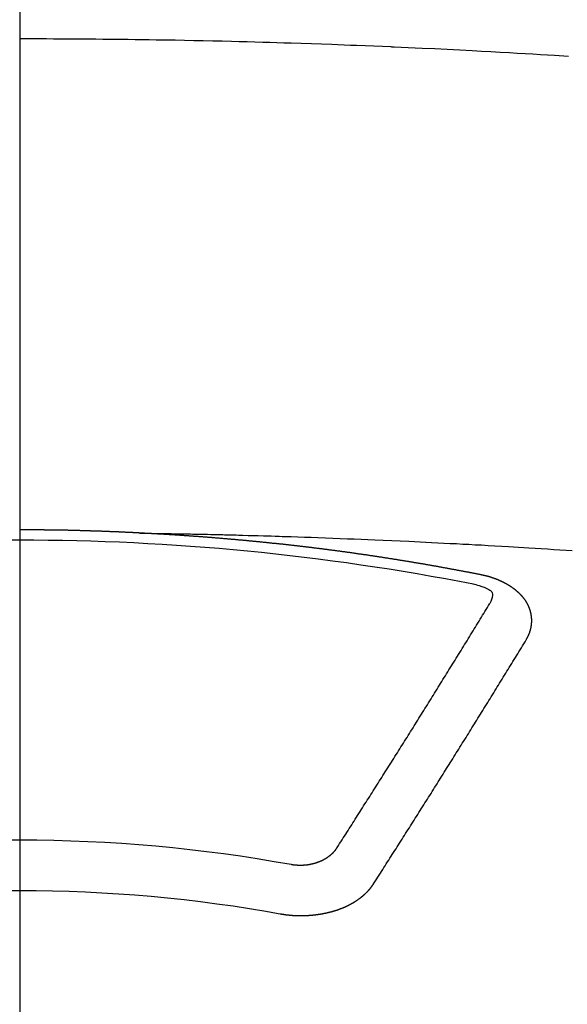
# Model space of a CAD drawing. Extents: x 0 to 26473, y -33085 to -24215.
# Drawn here: x 15363 to 15370, y -26077 to -26063 of the extents above; entities that cross this region are included whole.
import ezdxf

# ---------------------------------------------------------------- set-up
doc = ezdxf.new("R2010")
doc.units = 0
doc.header["$LTSCALE"] = 50
doc.header["$MEASUREMENT"] = 0
doc.linetypes.add('CENTER2', pattern=[1.125, 0.75, -0.125, 0.125, -0.125])
doc.layers.get('0').update_dxf_attribs({"linetype": 'CONTINUOUS'})
doc.layers.add('150-機器', color=8, linetype='CONTINUOUS')
doc.layers.add('160-文字', color=254, linetype='CONTINUOUS')
doc.styles.add('KH001', font='txt')
doc.dimstyles.new('KH1xx030', dxfattribs={"dimscale": 30, "dimtxt": 2, "dimasz": 0.6, "dimexe": 0.3, "dimexo": 1.2, "dimgap": 0.5, "dimtad": 3, "dimdec": 1, "dimdsep": 46, "dimlunit": 6, "dimtxsty": 'KH001', "dimblk": 'DOT', "dimcen": 1, "dimdle": 1, "dimclrd": 256, "dimclre": 256, "dimclrt": 256, "dimadec": 0, "dimazin": 0, "dimtfac": 1, "dimtdec": 1, "dimtix": 1, "dimtmove": 2, "dimatfit": 3, "dimldrblk": 'CLOSEDBLANK', "dimfxl": 1, "dimtolj": 1, "dimtzin": 0, "dimlwd": -1, "dimlwe": -1, "dimarcsym": 0})

# ---------------------------------------------------------------- blocks, each defined once
blk = doc.blocks.new('F402_H')
at = {"layer": '150-機器', "color": 161, "linetype": 'CENTER2'}
blk.add_line((0, 136.026), (0, -355.416), dxfattribs=at)
at = {"layer": '150-機器', "color": 13, "linetype": 'Continuous'}
for points in [[(-7.293, -259.798), (-7.107, -259.787), (-6.921, -259.776), (-6.818, -259.77), (-6.715, -259.764), (-6.611, -259.758), (-6.508, -259.752), (-6.384, -259.745), (-6.26, -259.738), (-6.136, -259.731), (-6.011, -259.724), (-5.846, -259.715), (-5.68, -259.707), (-5.515, -259.699), (-5.349, -259.691), (-5.256, -259.687), (-5.162, -259.683), (-5.069, -259.678), (-4.975, -259.674), (-4.965, -259.674), (-4.955, -259.673), (-4.945, -259.673), (-4.934, -259.672), (-4.82, -259.667), (-4.706, -259.662), (-4.592, -259.658), (-4.477, -259.654), (-4.394, -259.651), (-4.311, -259.648), (-4.228, -259.644), (-4.145, -259.641), (-4.01, -259.636), (-3.875, -259.632), (-3.74, -259.627), (-3.605, -259.623), (-3.511, -259.62), (-3.417, -259.617), (-3.324, -259.614), (-3.23, -259.611), (-3.126, -259.608), (-3.022, -259.605), (-2.918, -259.603), (-2.814, -259.6), (-2.689, -259.597), (-2.564, -259.594), (-2.439, -259.592), (-2.314, -259.589), (-2.189, -259.587), (-2.064, -259.584), (-1.939, -259.582), (-1.814, -259.58), (-1.72, -259.579), (-1.626, -259.578), (-1.532, -259.576), (-1.439, -259.575), (-1.355, -259.574), (-1.272, -259.573), (-1.189, -259.572), (-1.105, -259.571), (-1.011, -259.57), (-0.917, -259.57), (-0.823, -259.569), (-0.729, -259.568), (-0.636, -259.568), (-0.542, -259.567), (-0.448, -259.567), (-0.354, -259.566), (-0.266, -259.566), (-0.177, -259.566), (-0.089, -259.566), (0, -259.566)], [(-1.595, -266.136), (-1.673, -266.137), (-1.75, -266.139), (-1.828, -266.14), (-1.905, -266.142), (-1.958, -266.143), (-2.011, -266.144), (-2.064, -266.145), (-2.117, -266.146), (-2.147, -266.146), (-2.178, -266.147), (-2.208, -266.147), (-2.238, -266.148), (-2.269, -266.148), (-2.299, -266.149), (-2.329, -266.149), (-2.359, -266.15), (-2.382, -266.15), (-2.404, -266.151), (-2.427, -266.151), (-2.45, -266.152), (-2.495, -266.153), (-2.541, -266.154), (-2.587, -266.155), (-2.632, -266.156), (-2.655, -266.156), (-2.678, -266.157), (-2.7, -266.157), (-2.723, -266.158), (-2.753, -266.158), (-2.783, -266.159), (-2.814, -266.16), (-2.844, -266.161), (-2.874, -266.162), (-2.905, -266.163), (-2.935, -266.164), (-2.966, -266.165), (-3.034, -266.167), (-3.102, -266.168), (-3.17, -266.17), (-3.238, -266.172), (-3.291, -266.173), (-3.343, -266.175), (-3.396, -266.177), (-3.449, -266.179), (-3.488, -266.18), (-3.527, -266.181), (-3.566, -266.182), (-3.605, -266.183), (-3.694, -266.186), (-3.784, -266.189), (-3.873, -266.192), (-3.963, -266.196), (-4.061, -266.199), (-4.159, -266.203), (-4.258, -266.207), (-4.356, -266.211), (-4.446, -266.214), (-4.537, -266.218), (-4.627, -266.222), (-4.718, -266.226), (-4.831, -266.23), (-4.944, -266.235), (-5.057, -266.24), (-5.171, -266.246), (-5.246, -266.249), (-5.321, -266.253), (-5.397, -266.257), (-5.472, -266.261), (-5.555, -266.265), (-5.637, -266.269), (-5.72, -266.273), (-5.803, -266.277), (-5.886, -266.282), (-5.969, -266.286), (-6.051, -266.291), (-6.134, -266.295), (-6.224, -266.301), (-6.314, -266.306), (-6.404, -266.311), (-6.494, -266.316), (-6.562, -266.32), (-6.629, -266.324), (-6.697, -266.328), (-6.764, -266.332), (-6.847, -266.337), (-6.929, -266.343), (-7.012, -266.348), (-7.095, -266.353), (-7.177, -266.359), (-7.259, -266.364), (-7.341, -266.37)], [(-6.135, -266.693), (-6.125, -266.691), (-6.116, -266.689), (-6.107, -266.687), (-6.098, -266.685), (-6.089, -266.684), (-6.079, -266.682), (-6.07, -266.68), (-6.061, -266.678), (-6.052, -266.676), (-6.043, -266.674), (-6.033, -266.673), (-6.024, -266.671), (-6.015, -266.669), (-6.006, -266.667), (-5.997, -266.665), (-5.987, -266.664), (-5.979, -266.662), (-5.97, -266.66), (-5.961, -266.658), (-5.951, -266.656), (-5.942, -266.655), (-5.933, -266.653), (-5.924, -266.651), (-5.915, -266.65), (-5.905, -266.649), (-5.896, -266.647), (-5.887, -266.645), (-5.878, -266.643), (-5.868, -266.641), (-5.859, -266.64), (-5.85, -266.638), (-5.841, -266.636), (-5.832, -266.634), (-5.822, -266.633), (-5.813, -266.631), (-5.804, -266.629), (-5.795, -266.627), (-5.785, -266.626), (-5.776, -266.624), (-5.767, -266.622), (-5.758, -266.621), (-5.748, -266.619), (-5.739, -266.617), (-5.73, -266.615), (-5.721, -266.614), (-5.711, -266.612), (-5.702, -266.61), (-5.693, -266.609), (-5.683, -266.607), (-5.674, -266.605), (-5.665, -266.603), (-5.656, -266.602), (-5.646, -266.6), (-5.637, -266.598), (-5.628, -266.597), (-5.619, -266.595), (-5.609, -266.593), (-5.601, -266.592), (-5.592, -266.59), (-5.582, -266.588), (-5.573, -266.587), (-5.564, -266.585), (-5.555, -266.583), (-5.545, -266.582), (-5.536, -266.58), (-5.527, -266.578), (-5.517, -266.577), (-5.508, -266.575), (-5.499, -266.573), (-5.49, -266.572), (-5.48, -266.57), (-5.471, -266.568), (-5.462, -266.567), (-5.452, -266.565), (-5.443, -266.564), (-5.434, -266.562), (-5.424, -266.56), (-5.415, -266.559), (-5.406, -266.557), (-5.397, -266.555), (-5.387, -266.554), (-5.378, -266.552), (-5.369, -266.551), (-5.359, -266.549), (-5.35, -266.547), (-5.341, -266.546), (-5.331, -266.544), (-5.322, -266.543), (-5.313, -266.541), (-5.303, -266.539), (-5.294, -266.538), (-5.285, -266.536), (-5.275, -266.535), (-5.266, -266.533), (-5.257, -266.532), (-5.247, -266.53), (-5.238, -266.528), (-5.229, -266.527), (-5.22, -266.525), (-5.211, -266.524), (-5.202, -266.522), (-5.192, -266.521), (-5.183, -266.519), (-5.174, -266.517), (-5.164, -266.516), (-5.155, -266.514), (-5.146, -266.513), (-5.136, -266.511), (-5.127, -266.51), (-5.118, -266.508), (-5.108, -266.507), (-5.099, -266.505), (-5.089, -266.504), (-5.08, -266.502), (-5.071, -266.501), (-5.061, -266.499), (-5.052, -266.498), (-5.043, -266.496), (-5.033, -266.495), (-5.024, -266.493), (-5.015, -266.492), (-5.005, -266.49), (-4.996, -266.489), (-4.986, -266.487), (-4.977, -266.486), (-4.968, -266.484), (-4.958, -266.483), (-4.949, -266.481), (-4.94, -266.48), (-4.93, -266.478), (-4.921, -266.477), (-4.911, -266.475), (-4.902, -266.474), (-4.893, -266.472), (-4.883, -266.471), (-4.874, -266.469), (-4.864, -266.468), (-4.855, -266.466), (-4.847, -266.465), (-4.837, -266.464), (-4.828, -266.462), (-4.818, -266.461), (-4.809, -266.459), (-4.8, -266.458), (-4.79, -266.456), (-4.781, -266.455), (-4.771, -266.453), (-4.762, -266.452), (-4.753, -266.451), (-4.743, -266.449), (-4.734, -266.448), (-4.724, -266.446), (-4.715, -266.445), (-4.706, -266.444), (-4.696, -266.442), (-4.687, -266.441), (-4.677, -266.439), (-4.668, -266.438), (-4.659, -266.437), (-4.649, -266.435), (-4.64, -266.434), (-4.63, -266.432), (-4.621, -266.431), (-4.611, -266.43), (-4.602, -266.428), (-4.593, -266.427), (-4.583, -266.425), (-4.574, -266.424), (-4.564, -266.423), (-4.555, -266.421), (-4.545, -266.42), (-4.536, -266.419), (-4.527, -266.417), (-4.517, -266.416), (-4.508, -266.415), (-4.498, -266.413), (-4.489, -266.412), (-4.479, -266.411), (-4.471, -266.409), (-4.461, -266.408), (-4.452, -266.407), (-4.443, -266.405), (-4.433, -266.404), (-4.424, -266.403), (-4.414, -266.401), (-4.405, -266.4), (-4.395, -266.399), (-4.386, -266.397), (-4.376, -266.396), (-4.367, -266.395), (-4.357, -266.393), (-4.348, -266.392), (-4.339, -266.391), (-4.329, -266.389), (-4.32, -266.388), (-4.31, -266.387), (-4.301, -266.386), (-4.291, -266.384), (-4.282, -266.383), (-4.272, -266.382), (-4.263, -266.38), (-4.253, -266.379), (-4.244, -266.378), (-4.234, -266.377), (-4.225, -266.375), (-4.215, -266.374), (-4.206, -266.373), (-4.197, -266.372), (-4.187, -266.37), (-4.178, -266.369), (-4.168, -266.368), (-4.159, -266.367), (-4.149, -266.365), (-4.14, -266.364), (-4.13, -266.363), (-4.121, -266.362), (-4.111, -266.36), (-4.102, -266.359), (-4.093, -266.358), (-4.084, -266.357), (-4.074, -266.355), (-4.065, -266.354), (-4.055, -266.353), (-4.046, -266.352), (-4.036, -266.351), (-4.027, -266.349), (-4.017, -266.348), (-4.008, -266.347), (-3.998, -266.346), (-3.989, -266.345), (-3.979, -266.343), (-3.97, -266.342), (-3.96, -266.341), (-3.951, -266.34), (-3.941, -266.339), (-3.932, -266.337), (-3.922, -266.336), (-3.913, -266.335), (-3.903, -266.334), (-3.894, -266.333), (-3.884, -266.332), (-3.875, -266.33), (-3.865, -266.329), (-3.856, -266.328), (-3.846, -266.327), (-3.837, -266.326), (-3.827, -266.325), (-3.817, -266.323), (-3.808, -266.322), (-3.798, -266.321), (-3.789, -266.32), (-3.779, -266.319), (-3.77, -266.318), (-3.76, -266.317), (-3.751, -266.316), (-3.741, -266.314), (-3.732, -266.313), (-3.722, -266.312), (-3.714, -266.311), (-3.704, -266.31), (-3.695, -266.309), (-3.685, -266.308), (-3.676, -266.307), (-3.666, -266.306), (-3.656, -266.304), (-3.647, -266.303), (-3.637, -266.302), (-3.628, -266.301), (-3.618, -266.3), (-3.609, -266.299), (-3.599, -266.298), (-3.59, -266.297), (-3.58, -266.296), (-3.571, -266.295), (-3.561, -266.294), (-3.551, -266.293), (-3.542, -266.291), (-3.532, -266.29), (-3.523, -266.289), (-3.513, -266.288), (-3.504, -266.287), (-3.494, -266.286), (-3.485, -266.285), (-3.475, -266.284), (-3.465, -266.283), (-3.456, -266.282), (-3.446, -266.281), (-3.437, -266.28), (-3.427, -266.279), (-3.418, -266.278), (-3.408, -266.277), (-3.399, -266.276), (-3.389, -266.275), (-3.379, -266.274), (-3.37, -266.273), (-3.36, -266.273), (-3.351, -266.272), (-3.342, -266.271), (-3.333, -266.27), (-3.323, -266.269), (-3.313, -266.268), (-3.304, -266.267), (-3.294, -266.266), (-3.285, -266.265), (-3.275, -266.264), (-3.266, -266.263), (-3.256, -266.262), (-3.246, -266.261), (-3.237, -266.26), (-3.227, -266.259), (-3.218, -266.258), (-3.208, -266.257), (-3.199, -266.256), (-3.189, -266.255), (-3.179, -266.254), (-3.17, -266.253), (-3.16, -266.252), (-3.151, -266.251), (-3.141, -266.25), (-3.131, -266.249), (-3.122, -266.248), (-3.112, -266.248), (-3.103, -266.247), (-3.093, -266.246), (-3.083, -266.245), (-3.074, -266.244), (-3.064, -266.243), (-3.055, -266.242), (-3.045, -266.241), (-3.035, -266.24), (-3.026, -266.239), (-3.016, -266.238), (-3.007, -266.237), (-2.997, -266.237), (-2.987, -266.236), (-2.978, -266.235), (-2.968, -266.234), (-2.96, -266.233), (-2.95, -266.232), (-2.94, -266.231), (-2.931, -266.23), (-2.921, -266.229), (-2.912, -266.229), (-2.902, -266.228), (-2.892, -266.227), (-2.883, -266.226), (-2.873, -266.225), (-2.864, -266.224), (-2.854, -266.223), (-2.844, -266.223), (-2.835, -266.222), (-2.825, -266.221), (-2.815, -266.22), (-2.806, -266.219), (-2.796, -266.218), (-2.787, -266.217), (-2.777, -266.217), (-2.767, -266.216), (-2.758, -266.215), (-2.748, -266.214), (-2.739, -266.213), (-2.729, -266.212), (-2.719, -266.212), (-2.71, -266.211), (-2.7, -266.21), (-2.69, -266.209), (-2.681, -266.208), (-2.671, -266.208), (-2.662, -266.207), (-2.652, -266.206), (-2.642, -266.205), (-2.633, -266.204), (-2.623, -266.204), (-2.613, -266.203), (-2.604, -266.202), (-2.594, -266.201), (-2.585, -266.201), (-2.576, -266.2), (-2.566, -266.199), (-2.557, -266.198), (-2.547, -266.197), (-2.537, -266.197), (-2.528, -266.196), (-2.518, -266.195), (-2.508, -266.194), (-2.499, -266.194), (-2.489, -266.193), (-2.479, -266.192), (-2.47, -266.191), (-2.46, -266.191), (-2.451, -266.19), (-2.441, -266.189), (-2.431, -266.188), (-2.422, -266.188), (-2.412, -266.187), (-2.402, -266.186), (-2.393, -266.186), (-2.383, -266.185), (-2.373, -266.184), (-2.364, -266.183), (-2.354, -266.183), (-2.344, -266.182), (-2.335, -266.181), (-2.325, -266.181), (-2.315, -266.18), (-2.306, -266.179), (-2.296, -266.178), (-2.287, -266.178), (-2.277, -266.177), (-2.267, -266.176), (-2.258, -266.176), (-2.248, -266.175), (-2.238, -266.174), (-2.229, -266.174), (-2.219, -266.173), (-2.21, -266.172), (-2.201, -266.172), (-2.191, -266.171), (-2.181, -266.17), (-2.172, -266.17), (-2.162, -266.169), (-2.152, -266.168), (-2.143, -266.168), (-2.133, -266.167), (-2.123, -266.166), (-2.114, -266.166), (-2.104, -266.165), (-2.094, -266.165), (-2.085, -266.164), (-2.075, -266.163), (-2.065, -266.163), (-2.056, -266.162), (-2.046, -266.161), (-2.036, -266.161), (-2.027, -266.16), (-2.017, -266.16), (-2.007, -266.159), (-1.998, -266.158), (-1.988, -266.158), (-1.978, -266.157), (-1.969, -266.157), (-1.959, -266.156), (-1.949, -266.156), (-1.94, -266.155), (-1.93, -266.154), (-1.92, -266.154), (-1.911, -266.153), (-1.901, -266.153), (-1.891, -266.152), (-1.881, -266.152), (-1.872, -266.151), (-1.862, -266.15), (-1.852, -266.15), (-1.843, -266.149), (-1.834, -266.149), (-1.824, -266.148), (-1.815, -266.148), (-1.805, -266.147), (-1.795, -266.147), (-1.786, -266.146), (-1.776, -266.146), (-1.766, -266.145), (-1.757, -266.145), (-1.747, -266.144), (-1.737, -266.143), (-1.728, -266.143), (-1.718, -266.142), (-1.708, -266.142), (-1.698, -266.141), (-1.689, -266.141), (-1.679, -266.14), (-1.669, -266.14), (-1.66, -266.139), (-1.65, -266.139), (-1.64, -266.138), (-1.631, -266.138), (-1.621, -266.137), (-1.611, -266.137), (-1.602, -266.136)], [(-1.602, -266.136), (-1.595, -266.136), (-1.588, -266.136), (-1.582, -266.135), (-1.575, -266.135), (-1.568, -266.135), (-1.561, -266.134), (-1.555, -266.134), (-1.548, -266.134), (-1.541, -266.133), (-1.535, -266.133), (-1.528, -266.133), (-1.521, -266.132), (-1.515, -266.132), (-1.508, -266.132), (-1.501, -266.131), (-1.495, -266.131), (-1.488, -266.131), (-1.481, -266.13), (-1.475, -266.13), (-1.468, -266.13), (-1.461, -266.129), (-1.455, -266.129), (-1.449, -266.129), (-1.442, -266.128), (-1.435, -266.128), (-1.429, -266.128), (-1.422, -266.127), (-1.415, -266.127), (-1.409, -266.127), (-1.402, -266.126), (-1.395, -266.126), (-1.389, -266.126), (-1.382, -266.125), (-1.375, -266.125), (-1.368, -266.125), (-1.362, -266.124), (-1.355, -266.124), (-1.348, -266.124), (-1.342, -266.124), (-1.335, -266.123), (-1.328, -266.123), (-1.322, -266.123), (-1.315, -266.122), (-1.308, -266.122), (-1.301, -266.122), (-1.295, -266.122), (-1.288, -266.121), (-1.281, -266.121), (-1.275, -266.121), (-1.268, -266.12), (-1.261, -266.12), (-1.255, -266.12), (-1.248, -266.12), (-1.241, -266.119), (-1.235, -266.119), (-1.228, -266.119), (-1.221, -266.118), (-1.214, -266.118), (-1.208, -266.118), (-1.201, -266.118), (-1.194, -266.117), (-1.188, -266.117), (-1.181, -266.117), (-1.174, -266.117), (-1.168, -266.116), (-1.161, -266.116), (-1.154, -266.116), (-1.147, -266.116), (-1.141, -266.115), (-1.134, -266.115), (-1.127, -266.115), (-1.121, -266.115), (-1.114, -266.114), (-1.107, -266.114), (-1.1, -266.114), (-1.094, -266.114), (-1.087, -266.113), (-1.081, -266.113), (-1.075, -266.113), (-1.068, -266.113), (-1.061, -266.112), (-1.055, -266.112), (-1.048, -266.112), (-1.041, -266.112), (-1.034, -266.111), (-1.028, -266.111), (-1.021, -266.111), (-1.014, -266.111), (-1.008, -266.111), (-1.001, -266.11), (-0.994, -266.11), (-0.988, -266.11), (-0.981, -266.11), (-0.974, -266.109), (-0.967, -266.109), (-0.961, -266.109), (-0.954, -266.109), (-0.947, -266.109), (-0.941, -266.108), (-0.934, -266.108), (-0.927, -266.108), (-0.92, -266.108), (-0.914, -266.108), (-0.907, -266.107), (-0.9, -266.107), (-0.894, -266.107), (-0.887, -266.107), (-0.88, -266.107), (-0.874, -266.106), (-0.867, -266.106), (-0.86, -266.106), (-0.853, -266.106), (-0.847, -266.106), (-0.84, -266.105), (-0.833, -266.105), (-0.827, -266.105), (-0.82, -266.105), (-0.813, -266.105), (-0.806, -266.105), (-0.8, -266.104), (-0.793, -266.104), (-0.786, -266.104), (-0.78, -266.104), (-0.773, -266.104), (-0.766, -266.103), (-0.759, -266.103), (-0.753, -266.103), (-0.746, -266.103), (-0.739, -266.103), (-0.733, -266.103), (-0.726, -266.102), (-0.719, -266.102), (-0.713, -266.102), (-0.706, -266.102), (-0.7, -266.102), (-0.693, -266.102), (-0.687, -266.102), (-0.68, -266.101), (-0.673, -266.101), (-0.667, -266.101), (-0.66, -266.101), (-0.653, -266.101), (-0.646, -266.101), (-0.64, -266.1), (-0.633, -266.1), (-0.626, -266.1), (-0.62, -266.1), (-0.613, -266.1), (-0.606, -266.1), (-0.599, -266.1), (-0.593, -266.1), (-0.586, -266.099), (-0.579, -266.099), (-0.573, -266.099), (-0.566, -266.099), (-0.559, -266.099), (-0.552, -266.099), (-0.546, -266.099), (-0.539, -266.099), (-0.532, -266.098), (-0.526, -266.098), (-0.519, -266.098), (-0.512, -266.098), (-0.505, -266.098), (-0.499, -266.098), (-0.492, -266.098), (-0.485, -266.098), (-0.479, -266.098), (-0.472, -266.097), (-0.465, -266.097), (-0.458, -266.097), (-0.452, -266.097), (-0.445, -266.097), (-0.438, -266.097), (-0.432, -266.097), (-0.425, -266.097), (-0.418, -266.097), (-0.412, -266.097), (-0.405, -266.096), (-0.398, -266.096), (-0.391, -266.096), (-0.385, -266.096), (-0.378, -266.096), (-0.371, -266.096), (-0.365, -266.096), (-0.358, -266.096), (-0.351, -266.096), (-0.344, -266.096), (-0.338, -266.096), (-0.331, -266.096), (-0.325, -266.095), (-0.319, -266.095), (-0.312, -266.095), (-0.305, -266.095), (-0.298, -266.095), (-0.292, -266.095), (-0.285, -266.095), (-0.278, -266.095), (-0.272, -266.095), (-0.265, -266.095), (-0.258, -266.095), (-0.251, -266.095), (-0.245, -266.095), (-0.238, -266.095), (-0.231, -266.095), (-0.225, -266.095), (-0.218, -266.095), (-0.211, -266.094), (-0.204, -266.094), (-0.198, -266.094), (-0.191, -266.094), (-0.184, -266.094), (-0.178, -266.094), (-0.171, -266.094), (-0.164, -266.094), (-0.157, -266.094), (-0.151, -266.094), (-0.144, -266.094), (-0.137, -266.094), (-0.13, -266.094), (-0.124, -266.094), (-0.117, -266.094), (-0.11, -266.094), (-0.104, -266.094), (-0.097, -266.094), (-0.09, -266.094), (-0.083, -266.094), (-0.077, -266.094), (-0.07, -266.094), (-0.063, -266.094), (-0.057, -266.094), (-0.05, -266.094), (-0.043, -266.094), (-0.036, -266.094), (-0.03, -266.094), (-0.023, -266.094), (-0.016, -266.094), (-0.01, -266.094), (-0.003, -266.094), (0.004, -266.094)], [(-6.73, -267.557), (-6.731, -267.555), (-6.732, -267.553), (-6.733, -267.551), (-6.735, -267.549), (-6.735, -267.546), (-6.736, -267.544), (-6.737, -267.542), (-6.738, -267.54), (-6.74, -267.538), (-6.741, -267.536), (-6.742, -267.534), (-6.743, -267.531), (-6.744, -267.529), (-6.745, -267.527), (-6.747, -267.525), (-6.748, -267.523), (-6.749, -267.521), (-6.75, -267.518), (-6.751, -267.516), (-6.752, -267.514), (-6.753, -267.512), (-6.754, -267.51), (-6.755, -267.508), (-6.756, -267.505), (-6.758, -267.503), (-6.759, -267.501), (-6.76, -267.499), (-6.761, -267.497), (-6.762, -267.494), (-6.763, -267.492), (-6.764, -267.49), (-6.765, -267.488), (-6.765, -267.486), (-6.766, -267.484), (-6.767, -267.481), (-6.768, -267.479), (-6.769, -267.477), (-6.77, -267.475), (-6.771, -267.472), (-6.772, -267.47), (-6.772, -267.468), (-6.773, -267.466), (-6.774, -267.464), (-6.775, -267.461), (-6.776, -267.459), (-6.776, -267.457), (-6.777, -267.455), (-6.778, -267.453), (-6.779, -267.45), (-6.779, -267.448), (-6.78, -267.446), (-6.781, -267.444), (-6.782, -267.441), (-6.782, -267.439), (-6.783, -267.437), (-6.784, -267.435), (-6.784, -267.432), (-6.785, -267.43), (-6.785, -267.428), (-6.786, -267.426), (-6.787, -267.423), (-6.787, -267.421), (-6.788, -267.419), (-6.788, -267.417), (-6.789, -267.414), (-6.79, -267.412), (-6.79, -267.41), (-6.791, -267.408), (-6.791, -267.405), (-6.792, -267.403), (-6.792, -267.402), (-6.793, -267.4), (-6.793, -267.397), (-6.794, -267.395), (-6.794, -267.393), (-6.794, -267.391), (-6.795, -267.388), (-6.795, -267.386), (-6.796, -267.384), (-6.796, -267.382), (-6.797, -267.379), (-6.797, -267.377), (-6.797, -267.375), (-6.798, -267.373), (-6.798, -267.37), (-6.798, -267.368), (-6.799, -267.366), (-6.799, -267.364), (-6.799, -267.361), (-6.8, -267.359), (-6.8, -267.357), (-6.8, -267.355), (-6.8, -267.352), (-6.801, -267.35), (-6.801, -267.348), (-6.801, -267.346), (-6.801, -267.343), (-6.802, -267.341), (-6.802, -267.339), (-6.802, -267.337), (-6.802, -267.334), (-6.802, -267.332), (-6.802, -267.33), (-6.803, -267.328), (-6.803, -267.325), (-6.803, -267.323), (-6.803, -267.321), (-6.803, -267.319), (-6.803, -267.316), (-6.803, -267.314), (-6.803, -267.312), (-6.803, -267.309), (-6.803, -267.307), (-6.803, -267.305), (-6.803, -267.303), (-6.803, -267.3), (-6.803, -267.298), (-6.803, -267.296), (-6.803, -267.294), (-6.803, -267.291), (-6.803, -267.289), (-6.803, -267.287), (-6.803, -267.285), (-6.803, -267.282), (-6.803, -267.28), (-6.803, -267.278), (-6.803, -267.276), (-6.802, -267.273), (-6.802, -267.271), (-6.802, -267.269), (-6.802, -267.267), (-6.802, -267.264), (-6.802, -267.262), (-6.801, -267.26), (-6.801, -267.258), (-6.801, -267.255), (-6.801, -267.253), (-6.801, -267.251), (-6.8, -267.249), (-6.8, -267.246), (-6.8, -267.244), (-6.8, -267.242), (-6.799, -267.24), (-6.799, -267.237), (-6.799, -267.235), (-6.798, -267.233), (-6.798, -267.231), (-6.798, -267.228), (-6.797, -267.226), (-6.797, -267.224), (-6.796, -267.222), (-6.796, -267.219), (-6.796, -267.217), (-6.795, -267.215), (-6.795, -267.213), (-6.794, -267.211), (-6.794, -267.208), (-6.793, -267.206), (-6.793, -267.204), (-6.793, -267.202), (-6.792, -267.199), (-6.792, -267.197), (-6.791, -267.195), (-6.791, -267.193), (-6.79, -267.191), (-6.789, -267.188), (-6.789, -267.186), (-6.788, -267.184), (-6.788, -267.182), (-6.787, -267.179), (-6.787, -267.177), (-6.786, -267.175), (-6.785, -267.173), (-6.785, -267.171), (-6.784, -267.168), (-6.783, -267.166), (-6.783, -267.164), (-6.782, -267.162), (-6.781, -267.16), (-6.781, -267.157), (-6.78, -267.155), (-6.779, -267.153), (-6.778, -267.151), (-6.778, -267.149), (-6.777, -267.147), (-6.776, -267.144), (-6.775, -267.142), (-6.775, -267.14), (-6.774, -267.138), (-6.773, -267.136), (-6.772, -267.133), (-6.771, -267.131), (-6.77, -267.129), (-6.77, -267.127), (-6.769, -267.125), (-6.768, -267.123), (-6.767, -267.12), (-6.766, -267.118), (-6.765, -267.116), (-6.764, -267.114), (-6.763, -267.112), (-6.762, -267.11), (-6.761, -267.108), (-6.76, -267.105), (-6.759, -267.103), (-6.758, -267.101), (-6.757, -267.099), (-6.756, -267.097), (-6.755, -267.095), (-6.754, -267.093), (-6.753, -267.091), (-6.752, -267.088), (-6.751, -267.086), (-6.75, -267.084), (-6.749, -267.082), (-6.748, -267.08), (-6.747, -267.078), (-6.745, -267.076), (-6.744, -267.074), (-6.743, -267.072), (-6.742, -267.07), (-6.741, -267.067), (-6.74, -267.065), (-6.738, -267.063), (-6.737, -267.061), (-6.736, -267.059), (-6.735, -267.057), (-6.734, -267.055), (-6.733, -267.053), (-6.732, -267.051), (-6.731, -267.049), (-6.729, -267.047), (-6.728, -267.045), (-6.727, -267.043), (-6.725, -267.041), (-6.724, -267.039), (-6.723, -267.037), (-6.721, -267.034), (-6.72, -267.032), (-6.718, -267.03), (-6.717, -267.028), (-6.716, -267.026), (-6.714, -267.025), (-6.713, -267.023), (-6.711, -267.021), (-6.71, -267.019), (-6.708, -267.017), (-6.707, -267.015), (-6.705, -267.013), (-6.704, -267.011), (-6.702, -267.009), (-6.701, -267.007), (-6.699, -267.005), (-6.698, -267.003), (-6.696, -267.002), (-6.695, -267), (-6.693, -266.998), (-6.692, -266.996), (-6.69, -266.994), (-6.688, -266.992), (-6.687, -266.99), (-6.685, -266.988), (-6.683, -266.986), (-6.682, -266.984), (-6.68, -266.982), (-6.678, -266.98), (-6.677, -266.978), (-6.675, -266.976), (-6.673, -266.974), (-6.672, -266.972), (-6.67, -266.971), (-6.668, -266.969), (-6.666, -266.967), (-6.665, -266.965), (-6.663, -266.963), (-6.661, -266.961), (-6.659, -266.959), (-6.658, -266.957), (-6.656, -266.956), (-6.654, -266.954), (-6.652, -266.952), (-6.65, -266.95), (-6.648, -266.948), (-6.647, -266.946), (-6.645, -266.944), (-6.643, -266.943), (-6.641, -266.941), (-6.639, -266.939), (-6.637, -266.937), (-6.635, -266.935), (-6.633, -266.933), (-6.631, -266.932), (-6.629, -266.93), (-6.627, -266.928), (-6.625, -266.926), (-6.623, -266.924), (-6.621, -266.923), (-6.619, -266.921), (-6.617, -266.919), (-6.615, -266.917), (-6.613, -266.916), (-6.611, -266.914), (-6.609, -266.912), (-6.607, -266.91), (-6.605, -266.909), (-6.603, -266.907), (-6.601, -266.905), (-6.599, -266.903), (-6.597, -266.902), (-6.595, -266.9), (-6.593, -266.898), (-6.591, -266.897), (-6.588, -266.895), (-6.586, -266.893), (-6.584, -266.891), (-6.582, -266.89), (-6.58, -266.888), (-6.578, -266.886), (-6.575, -266.885), (-6.573, -266.883), (-6.571, -266.881), (-6.569, -266.88), (-6.567, -266.878), (-6.564, -266.876), (-6.562, -266.875), (-6.56, -266.873), (-6.558, -266.871), (-6.555, -266.87), (-6.553, -266.868), (-6.551, -266.867), (-6.549, -266.865), (-6.546, -266.863), (-6.544, -266.862), (-6.542, -266.86), (-6.539, -266.859), (-6.537, -266.857), (-6.535, -266.855), (-6.532, -266.854), (-6.53, -266.852), (-6.528, -266.851), (-6.525, -266.849), (-6.523, -266.848), (-6.521, -266.846), (-6.518, -266.844), (-6.516, -266.843), (-6.513, -266.841), (-6.511, -266.84), (-6.509, -266.838), (-6.506, -266.837), (-6.504, -266.835), (-6.501, -266.834), (-6.499, -266.832), (-6.496, -266.831), (-6.494, -266.829), (-6.491, -266.828), (-6.489, -266.826), (-6.486, -266.825), (-6.484, -266.823), (-6.481, -266.822), (-6.479, -266.821), (-6.476, -266.819), (-6.474, -266.818), (-6.471, -266.816), (-6.469, -266.815), (-6.466, -266.813), (-6.464, -266.812), (-6.461, -266.81), (-6.458, -266.809), (-6.456, -266.808), (-6.453, -266.806), (-6.451, -266.805), (-6.448, -266.803), (-6.446, -266.802), (-6.443, -266.801), (-6.44, -266.799), (-6.438, -266.798), (-6.435, -266.797), (-6.432, -266.795), (-6.43, -266.794), (-6.427, -266.793), (-6.424, -266.791), (-6.422, -266.79), (-6.419, -266.789), (-6.416, -266.787), (-6.414, -266.786), (-6.411, -266.785), (-6.408, -266.783), (-6.406, -266.782), (-6.403, -266.781), (-6.4, -266.78), (-6.397, -266.778), (-6.395, -266.777), (-6.392, -266.776), (-6.389, -266.774), (-6.386, -266.773), (-6.384, -266.772), (-6.381, -266.771), (-6.378, -266.77), (-6.375, -266.768), (-6.372, -266.767), (-6.37, -266.766), (-6.367, -266.765), (-6.364, -266.763), (-6.361, -266.762), (-6.358, -266.761), (-6.357, -266.76), (-6.354, -266.759), (-6.351, -266.758), (-6.348, -266.756), (-6.345, -266.755), (-6.342, -266.754), (-6.339, -266.753), (-6.337, -266.752), (-6.334, -266.751), (-6.331, -266.75), (-6.328, -266.748), (-6.325, -266.747), (-6.322, -266.746), (-6.319, -266.745), (-6.316, -266.744), (-6.313, -266.743), (-6.31, -266.742), (-6.308, -266.741), (-6.305, -266.74), (-6.302, -266.739), (-6.299, -266.738), (-6.296, -266.737), (-6.293, -266.736), (-6.29, -266.735), (-6.287, -266.734), (-6.284, -266.733), (-6.281, -266.731), (-6.278, -266.73), (-6.275, -266.729), (-6.272, -266.729), (-6.269, -266.728), (-6.266, -266.727), (-6.263, -266.726), (-6.26, -266.725), (-6.257, -266.724), (-6.254, -266.723), (-6.251, -266.722), (-6.248, -266.721), (-6.245, -266.72), (-6.242, -266.719), (-6.238, -266.718), (-6.235, -266.717), (-6.232, -266.716), (-6.229, -266.716), (-6.226, -266.715), (-6.223, -266.714), (-6.22, -266.713), (-6.217, -266.712), (-6.214, -266.711), (-6.211, -266.711), (-6.207, -266.71), (-6.204, -266.709), (-6.201, -266.708), (-6.198, -266.707), (-6.195, -266.707), (-6.192, -266.706), (-6.189, -266.705), (-6.185, -266.704), (-6.182, -266.704), (-6.179, -266.703), (-6.176, -266.702), (-6.173, -266.701), (-6.17, -266.701), (-6.166, -266.7), (-6.163, -266.699), (-6.16, -266.698), (-6.157, -266.698), (-6.154, -266.697), (-6.15, -266.696), (-6.147, -266.695), (-6.144, -266.695), (-6.141, -266.694), (-6.138, -266.693), (-6.135, -266.693)], [(-6.021, -266.811), (-6.041, -266.817), (-6.062, -266.822), (-6.083, -266.827), (-6.103, -266.833), (-6.116, -266.837), (-6.129, -266.841), (-6.141, -266.845), (-6.154, -266.85), (-6.172, -266.857), (-6.189, -266.866), (-6.206, -266.874), (-6.224, -266.883), (-6.235, -266.888), (-6.247, -266.894), (-6.257, -266.9), (-6.266, -266.908), (-6.273, -266.919), (-6.278, -266.933), (-6.281, -266.948), (-6.282, -266.963), (-6.278, -266.992), (-6.27, -267.02), (-6.259, -267.047), (-6.246, -267.073)], [(-4.218, -270.316), (-4.234, -270.291), (-4.251, -270.266), (-4.267, -270.241), (-4.283, -270.216), (-4.299, -270.191), (-4.315, -270.166), (-4.331, -270.141), (-4.347, -270.116), (-4.363, -270.091), (-4.379, -270.066), (-4.395, -270.041), (-4.411, -270.016), (-4.427, -269.991), (-4.443, -269.966), (-4.459, -269.941), (-4.474, -269.916), (-4.49, -269.891), (-4.506, -269.865), (-4.522, -269.84), (-4.538, -269.815), (-4.554, -269.79), (-4.57, -269.765), (-4.586, -269.739), (-4.602, -269.714), (-4.618, -269.689), (-4.634, -269.665), (-4.65, -269.639), (-4.666, -269.614), (-4.682, -269.589), (-4.698, -269.563), (-4.714, -269.538), (-4.73, -269.513), (-4.746, -269.488), (-4.762, -269.462), (-4.778, -269.437), (-4.794, -269.412), (-4.81, -269.386), (-4.826, -269.361), (-4.842, -269.335), (-4.858, -269.31), (-4.874, -269.286), (-4.89, -269.26), (-4.906, -269.235), (-4.922, -269.209), (-4.938, -269.184), (-4.954, -269.159), (-4.97, -269.133), (-4.986, -269.108), (-5.002, -269.082), (-5.018, -269.057), (-5.034, -269.031), (-5.05, -269.006), (-5.066, -268.98), (-5.082, -268.955), (-5.098, -268.929), (-5.114, -268.905), (-5.13, -268.879), (-5.146, -268.854), (-5.162, -268.828), (-5.178, -268.802), (-5.194, -268.777), (-5.21, -268.751), (-5.226, -268.726), (-5.241, -268.7), (-5.257, -268.674), (-5.273, -268.649), (-5.289, -268.623), (-5.305, -268.598), (-5.321, -268.572), (-5.337, -268.546), (-5.353, -268.522), (-5.369, -268.496), (-5.385, -268.47), (-5.401, -268.445), (-5.417, -268.419), (-5.433, -268.393), (-5.449, -268.367), (-5.465, -268.342), (-5.481, -268.316), (-5.497, -268.29), (-5.513, -268.264), (-5.529, -268.239), (-5.545, -268.213), (-5.561, -268.187), (-5.577, -268.161), (-5.593, -268.136), (-5.608, -268.111), (-5.624, -268.085), (-5.64, -268.059), (-5.656, -268.033), (-5.672, -268.007), (-5.688, -267.981), (-5.704, -267.956), (-5.72, -267.93), (-5.736, -267.904), (-5.752, -267.878), (-5.768, -267.852), (-5.784, -267.826), (-5.8, -267.8), (-5.816, -267.775), (-5.832, -267.749), (-5.848, -267.723), (-5.864, -267.697), (-5.88, -267.672), (-5.896, -267.646), (-5.912, -267.62), (-5.928, -267.594), (-5.944, -267.568), (-5.96, -267.542), (-5.976, -267.516), (-5.991, -267.49), (-6.007, -267.464), (-6.023, -267.437), (-6.039, -267.411), (-6.055, -267.386), (-6.071, -267.36), (-6.087, -267.334), (-6.103, -267.308), (-6.119, -267.282), (-6.135, -267.256), (-6.151, -267.23), (-6.166, -267.204), (-6.182, -267.178), (-6.198, -267.151), (-6.214, -267.125), (-6.23, -267.099), (-6.246, -267.073)], [(-4.695, -270.81), (-4.711, -270.786), (-4.727, -270.761), (-4.743, -270.736), (-4.759, -270.711), (-4.776, -270.686), (-4.792, -270.661), (-4.808, -270.635), (-4.824, -270.61), (-4.84, -270.585), (-4.855, -270.56), (-4.871, -270.535), (-4.887, -270.509), (-4.903, -270.484), (-4.919, -270.459), (-4.935, -270.434), (-4.951, -270.41), (-4.968, -270.384), (-4.984, -270.359), (-5, -270.334), (-5.016, -270.308), (-5.032, -270.283), (-5.048, -270.258), (-5.064, -270.232), (-5.08, -270.207), (-5.096, -270.182), (-5.112, -270.156), (-5.128, -270.131), (-5.144, -270.106), (-5.16, -270.08), (-5.177, -270.055), (-5.193, -270.031), (-5.209, -270.005), (-5.225, -269.98), (-5.24, -269.954), (-5.256, -269.929), (-5.272, -269.904), (-5.288, -269.878), (-5.304, -269.853), (-5.32, -269.827), (-5.336, -269.802), (-5.352, -269.776), (-5.368, -269.751), (-5.385, -269.725), (-5.401, -269.7), (-5.417, -269.674), (-5.433, -269.65), (-5.449, -269.624), (-5.465, -269.599), (-5.481, -269.573), (-5.497, -269.548), (-5.513, -269.522), (-5.529, -269.496), (-5.545, -269.471), (-5.561, -269.445), (-5.577, -269.42), (-5.593, -269.394), (-5.608, -269.368), (-5.625, -269.343), (-5.641, -269.317), (-5.657, -269.291), (-5.673, -269.267), (-5.689, -269.241), (-5.705, -269.215), (-5.721, -269.19), (-5.737, -269.164), (-5.753, -269.138), (-5.769, -269.113), (-5.785, -269.087), (-5.801, -269.061), (-5.817, -269.035), (-5.833, -269.01), (-5.849, -268.984), (-5.865, -268.958), (-5.881, -268.932), (-5.898, -268.908), (-5.914, -268.882), (-5.93, -268.856), (-5.946, -268.83), (-5.962, -268.804), (-5.978, -268.778), (-5.993, -268.753), (-6.009, -268.727), (-6.025, -268.701), (-6.041, -268.675), (-6.057, -268.649), (-6.073, -268.623), (-6.089, -268.597), (-6.105, -268.571), (-6.121, -268.546), (-6.137, -268.521), (-6.153, -268.495), (-6.169, -268.469), (-6.185, -268.443), (-6.202, -268.417), (-6.218, -268.391), (-6.234, -268.365), (-6.25, -268.339), (-6.266, -268.313), (-6.282, -268.287), (-6.298, -268.261), (-6.314, -268.235), (-6.33, -268.209), (-6.346, -268.183), (-6.361, -268.157), (-6.377, -268.132), (-6.393, -268.106), (-6.409, -268.08), (-6.425, -268.053), (-6.441, -268.027), (-6.457, -268.001), (-6.473, -267.975), (-6.489, -267.949), (-6.505, -267.923), (-6.521, -267.897), (-6.537, -267.871), (-6.553, -267.844), (-6.569, -267.818), (-6.586, -267.792), (-6.602, -267.767), (-6.618, -267.741), (-6.634, -267.715), (-6.65, -267.688), (-6.666, -267.662), (-6.682, -267.636), (-6.698, -267.61), (-6.714, -267.583), (-6.73, -267.557)], [(-3.605, -270.541), (-3.609, -270.541), (-3.613, -270.542), (-3.616, -270.543), (-3.62, -270.543), (-3.624, -270.544), (-3.628, -270.544), (-3.631, -270.545), (-3.635, -270.546), (-3.639, -270.546), (-3.642, -270.546), (-3.646, -270.547), (-3.65, -270.547), (-3.654, -270.548), (-3.658, -270.548), (-3.661, -270.549), (-3.665, -270.549), (-3.669, -270.549), (-3.673, -270.55), (-3.677, -270.55), (-3.68, -270.55), (-3.684, -270.55), (-3.688, -270.551), (-3.692, -270.551), (-3.696, -270.551), (-3.7, -270.551), (-3.704, -270.551), (-3.707, -270.551), (-3.711, -270.552), (-3.715, -270.552), (-3.719, -270.552), (-3.722, -270.552), (-3.726, -270.552), (-3.73, -270.552), (-3.733, -270.552), (-3.737, -270.552), (-3.741, -270.552), (-3.745, -270.552), (-3.749, -270.552), (-3.753, -270.551), (-3.757, -270.551), (-3.761, -270.551), (-3.764, -270.551), (-3.768, -270.551), (-3.772, -270.551), (-3.776, -270.55), (-3.78, -270.55), (-3.784, -270.55), (-3.788, -270.549), (-3.791, -270.549), (-3.795, -270.549), (-3.799, -270.548), (-3.803, -270.548), (-3.807, -270.548), (-3.811, -270.547), (-3.815, -270.547), (-3.818, -270.546), (-3.822, -270.546), (-3.826, -270.545), (-3.83, -270.545), (-3.834, -270.544), (-3.838, -270.544), (-3.841, -270.543), (-3.845, -270.542), (-3.849, -270.542), (-3.853, -270.541), (-3.857, -270.54), (-3.86, -270.54), (-3.864, -270.539), (-3.868, -270.538), (-3.872, -270.537), (-3.875, -270.537), (-3.879, -270.536), (-3.883, -270.535), (-3.887, -270.534), (-3.89, -270.533), (-3.894, -270.532), (-3.898, -270.532), (-3.902, -270.531), (-3.905, -270.53), (-3.909, -270.529), (-3.913, -270.528), (-3.916, -270.527), (-3.92, -270.526), (-3.924, -270.525), (-3.927, -270.524), (-3.931, -270.523), (-3.934, -270.521), (-3.938, -270.52), (-3.942, -270.519), (-3.945, -270.518), (-3.949, -270.517), (-3.952, -270.516), (-3.956, -270.514), (-3.96, -270.513), (-3.963, -270.512), (-3.967, -270.51), (-3.97, -270.509), (-3.974, -270.508), (-3.977, -270.506), (-3.981, -270.505), (-3.984, -270.504), (-3.988, -270.502), (-3.991, -270.501), (-3.994, -270.499), (-3.998, -270.498), (-4.001, -270.496), (-4.005, -270.495), (-4.008, -270.493), (-4.011, -270.492), (-4.015, -270.49), (-4.018, -270.489), (-4.022, -270.487), (-4.025, -270.485), (-4.028, -270.484), (-4.031, -270.482), (-4.035, -270.48), (-4.038, -270.479), (-4.041, -270.477), (-4.044, -270.475), (-4.048, -270.473), (-4.051, -270.472), (-4.054, -270.47), (-4.057, -270.468), (-4.06, -270.466), (-4.063, -270.464), (-4.066, -270.462), (-4.069, -270.461), (-4.073, -270.459), (-4.076, -270.457), (-4.079, -270.455), (-4.082, -270.453), (-4.085, -270.451), (-4.088, -270.449), (-4.091, -270.447), (-4.093, -270.445), (-4.096, -270.443), (-4.098, -270.441), (-4.101, -270.439), (-4.104, -270.437), (-4.107, -270.435), (-4.11, -270.433), (-4.112, -270.431), (-4.115, -270.429), (-4.118, -270.427), (-4.121, -270.424), (-4.123, -270.422), (-4.126, -270.42), (-4.129, -270.418), (-4.131, -270.417), (-4.134, -270.415), (-4.136, -270.412), (-4.139, -270.41), (-4.142, -270.408), (-4.144, -270.406), (-4.147, -270.403), (-4.149, -270.401), (-4.152, -270.399), (-4.154, -270.397), (-4.156, -270.394), (-4.159, -270.392), (-4.161, -270.39), (-4.163, -270.387), (-4.166, -270.385), (-4.168, -270.383), (-4.17, -270.38), (-4.172, -270.378), (-4.175, -270.376), (-4.177, -270.373), (-4.179, -270.371), (-4.181, -270.368), (-4.183, -270.366), (-4.185, -270.364), (-4.187, -270.361), (-4.189, -270.359), (-4.191, -270.356), (-4.193, -270.354), (-4.195, -270.351), (-4.197, -270.349), (-4.199, -270.347), (-4.2, -270.344), (-4.202, -270.342), (-4.204, -270.339), (-4.206, -270.337), (-4.207, -270.334), (-4.209, -270.332), (-4.211, -270.329), (-4.212, -270.327), (-4.214, -270.324), (-4.215, -270.321), (-4.217, -270.319), (-4.218, -270.316)], [(-3.464, -271.199), (-3.467, -271.2), (-3.471, -271.201), (-3.474, -271.201), (-3.478, -271.202), (-3.481, -271.202), (-3.485, -271.203), (-3.488, -271.203), (-3.491, -271.204), (-3.495, -271.204), (-3.498, -271.205), (-3.502, -271.206), (-3.505, -271.206), (-3.509, -271.207), (-3.512, -271.207), (-3.516, -271.208), (-3.519, -271.208), (-3.523, -271.209), (-3.526, -271.209), (-3.53, -271.21), (-3.533, -271.21), (-3.537, -271.211), (-3.54, -271.211), (-3.544, -271.212), (-3.547, -271.212), (-3.551, -271.213), (-3.554, -271.213), (-3.558, -271.213), (-3.561, -271.214), (-3.565, -271.214), (-3.568, -271.215), (-3.572, -271.215), (-3.575, -271.215), (-3.579, -271.216), (-3.582, -271.216), (-3.586, -271.216), (-3.589, -271.217), (-3.593, -271.217), (-3.597, -271.217), (-3.6, -271.218), (-3.604, -271.218), (-3.607, -271.218), (-3.611, -271.219), (-3.614, -271.219), (-3.618, -271.219), (-3.621, -271.219), (-3.625, -271.22), (-3.629, -271.22), (-3.632, -271.22), (-3.636, -271.22), (-3.639, -271.22), (-3.643, -271.221), (-3.646, -271.221), (-3.65, -271.221), (-3.654, -271.221), (-3.657, -271.221), (-3.661, -271.222), (-3.664, -271.222), (-3.668, -271.222), (-3.672, -271.222), (-3.675, -271.222), (-3.679, -271.222), (-3.682, -271.222), (-3.686, -271.223), (-3.69, -271.223), (-3.693, -271.223), (-3.697, -271.223), (-3.7, -271.223), (-3.704, -271.223), (-3.707, -271.223), (-3.711, -271.223), (-3.715, -271.223), (-3.718, -271.223), (-3.721, -271.223), (-3.724, -271.223), (-3.728, -271.223), (-3.732, -271.223), (-3.735, -271.223), (-3.739, -271.223), (-3.743, -271.223), (-3.746, -271.223), (-3.75, -271.223), (-3.753, -271.223), (-3.757, -271.223), (-3.761, -271.223), (-3.764, -271.223), (-3.768, -271.223), (-3.771, -271.223), (-3.775, -271.223), (-3.779, -271.223), (-3.782, -271.223), (-3.786, -271.222), (-3.789, -271.222), (-3.793, -271.222), (-3.797, -271.222), (-3.8, -271.222), (-3.804, -271.222), (-3.807, -271.222), (-3.811, -271.222), (-3.815, -271.221), (-3.818, -271.221), (-3.822, -271.221), (-3.825, -271.221), (-3.829, -271.221), (-3.833, -271.22), (-3.836, -271.22), (-3.84, -271.22), (-3.843, -271.22), (-3.847, -271.219), (-3.851, -271.219), (-3.854, -271.219), (-3.858, -271.219), (-3.861, -271.218), (-3.865, -271.218), (-3.868, -271.218), (-3.872, -271.218), (-3.876, -271.217), (-3.879, -271.217), (-3.883, -271.217), (-3.886, -271.216), (-3.89, -271.216), (-3.894, -271.216), (-3.897, -271.215), (-3.901, -271.215), (-3.904, -271.214), (-3.908, -271.214), (-3.911, -271.214), (-3.915, -271.213), (-3.919, -271.213), (-3.922, -271.212), (-3.926, -271.212), (-3.929, -271.212), (-3.933, -271.211), (-3.936, -271.211), (-3.94, -271.21), (-3.943, -271.21), (-3.947, -271.209), (-3.951, -271.209), (-3.954, -271.208), (-3.958, -271.208), (-3.961, -271.207), (-3.965, -271.207), (-3.968, -271.206), (-3.972, -271.206), (-3.975, -271.205), (-3.979, -271.205), (-3.982, -271.204), (-3.986, -271.204), (-3.989, -271.203), (-3.993, -271.203), (-3.996, -271.202), (-4, -271.201), (-4.003, -271.201), (-4.007, -271.2), (-4.01, -271.2), (-4.014, -271.199), (-4.017, -271.198), (-4.021, -271.198), (-4.024, -271.197), (-4.028, -271.197), (-4.031, -271.196), (-4.035, -271.195), (-4.038, -271.195), (-4.042, -271.194), (-4.045, -271.193), (-4.049, -271.192), (-4.052, -271.192), (-4.056, -271.191), (-4.059, -271.19), (-4.063, -271.19), (-4.066, -271.189), (-4.07, -271.188), (-4.073, -271.187), (-4.076, -271.187), (-4.08, -271.186), (-4.083, -271.185), (-4.087, -271.184), (-4.09, -271.184), (-4.094, -271.183), (-4.097, -271.182), (-4.099, -271.181), (-4.103, -271.18), (-4.106, -271.179), (-4.11, -271.179), (-4.113, -271.178), (-4.116, -271.177), (-4.12, -271.176), (-4.123, -271.175), (-4.126, -271.174), (-4.13, -271.173), (-4.133, -271.173), (-4.137, -271.172), (-4.14, -271.172), (-4.143, -271.171), (-4.147, -271.17), (-4.15, -271.169), (-4.153, -271.168), (-4.157, -271.167), (-4.16, -271.166), (-4.163, -271.165), (-4.167, -271.164), (-4.17, -271.163), (-4.173, -271.162), (-4.176, -271.161), (-4.18, -271.16), (-4.183, -271.159), (-4.186, -271.158), (-4.19, -271.157), (-4.193, -271.156), (-4.196, -271.155), (-4.199, -271.154), (-4.203, -271.153), (-4.206, -271.152), (-4.209, -271.151), (-4.212, -271.15), (-4.216, -271.149), (-4.219, -271.148), (-4.222, -271.147), (-4.225, -271.145), (-4.228, -271.144), (-4.232, -271.143), (-4.235, -271.142), (-4.238, -271.141), (-4.241, -271.14), (-4.244, -271.139), (-4.247, -271.137), (-4.251, -271.136), (-4.254, -271.135), (-4.257, -271.134), (-4.26, -271.133), (-4.263, -271.131), (-4.266, -271.13), (-4.269, -271.129), (-4.272, -271.128), (-4.276, -271.127), (-4.279, -271.125), (-4.282, -271.124), (-4.285, -271.123), (-4.288, -271.122), (-4.291, -271.12), (-4.294, -271.119), (-4.297, -271.118), (-4.3, -271.117), (-4.303, -271.115), (-4.306, -271.114), (-4.309, -271.113), (-4.312, -271.111), (-4.315, -271.11), (-4.318, -271.109), (-4.321, -271.107), (-4.324, -271.106), (-4.327, -271.105), (-4.33, -271.103), (-4.333, -271.102), (-4.336, -271.101), (-4.339, -271.099), (-4.342, -271.098), (-4.345, -271.096), (-4.348, -271.095), (-4.351, -271.094), (-4.354, -271.092), (-4.357, -271.091), (-4.36, -271.089), (-4.362, -271.088), (-4.365, -271.087), (-4.368, -271.085), (-4.371, -271.084), (-4.374, -271.082), (-4.377, -271.081), (-4.38, -271.079), (-4.382, -271.078), (-4.385, -271.076), (-4.388, -271.075), (-4.391, -271.073), (-4.394, -271.072), (-4.397, -271.07), (-4.399, -271.069), (-4.402, -271.067), (-4.405, -271.066), (-4.408, -271.064), (-4.41, -271.063), (-4.413, -271.061), (-4.416, -271.06), (-4.419, -271.058), (-4.421, -271.057), (-4.424, -271.055), (-4.427, -271.054), (-4.43, -271.052), (-4.432, -271.05), (-4.435, -271.049), (-4.438, -271.047), (-4.44, -271.046), (-4.443, -271.044), (-4.446, -271.042), (-4.448, -271.041), (-4.451, -271.039), (-4.453, -271.038), (-4.456, -271.036), (-4.459, -271.034), (-4.461, -271.033), (-4.464, -271.031), (-4.466, -271.029), (-4.469, -271.028), (-4.472, -271.026), (-4.474, -271.024), (-4.476, -271.023), (-4.478, -271.021), (-4.481, -271.019), (-4.483, -271.018), (-4.486, -271.016), (-4.488, -271.014), (-4.491, -271.013), (-4.493, -271.011), (-4.496, -271.009), (-4.498, -271.007), (-4.501, -271.006), (-4.503, -271.004), (-4.506, -271.002), (-4.508, -271), (-4.51, -270.999), (-4.513, -270.997), (-4.515, -270.995), (-4.518, -270.993), (-4.52, -270.992), (-4.522, -270.99), (-4.525, -270.988), (-4.527, -270.986), (-4.529, -270.985), (-4.532, -270.983), (-4.534, -270.981), (-4.536, -270.979), (-4.539, -270.977), (-4.541, -270.976), (-4.543, -270.974), (-4.546, -270.972), (-4.548, -270.97), (-4.55, -270.968), (-4.552, -270.966), (-4.555, -270.965), (-4.557, -270.963), (-4.559, -270.961), (-4.561, -270.959), (-4.563, -270.957), (-4.566, -270.955), (-4.568, -270.953), (-4.57, -270.952), (-4.572, -270.95), (-4.574, -270.948), (-4.576, -270.946), (-4.579, -270.944), (-4.581, -270.942), (-4.583, -270.94), (-4.585, -270.938), (-4.587, -270.936), (-4.589, -270.935), (-4.591, -270.933), (-4.593, -270.931), (-4.595, -270.929), (-4.597, -270.927), (-4.599, -270.925), (-4.601, -270.923), (-4.603, -270.921), (-4.605, -270.919), (-4.607, -270.917), (-4.609, -270.915), (-4.611, -270.913), (-4.613, -270.911), (-4.615, -270.909), (-4.617, -270.907), (-4.619, -270.905), (-4.621, -270.903), (-4.623, -270.901), (-4.625, -270.899), (-4.627, -270.897), (-4.629, -270.896), (-4.63, -270.894), (-4.632, -270.892), (-4.634, -270.889), (-4.636, -270.887), (-4.638, -270.885), (-4.64, -270.883), (-4.641, -270.881), (-4.643, -270.879), (-4.645, -270.877), (-4.647, -270.875), (-4.648, -270.873), (-4.65, -270.871), (-4.652, -270.869), (-4.654, -270.867), (-4.655, -270.865), (-4.657, -270.863), (-4.659, -270.861), (-4.66, -270.859), (-4.662, -270.857), (-4.663, -270.855), (-4.665, -270.853), (-4.667, -270.851), (-4.668, -270.848), (-4.67, -270.846), (-4.671, -270.844), (-4.673, -270.842), (-4.674, -270.84), (-4.676, -270.838), (-4.677, -270.836), (-4.679, -270.834), (-4.68, -270.832), (-4.682, -270.83), (-4.683, -270.827), (-4.685, -270.825), (-4.686, -270.823), (-4.688, -270.821), (-4.689, -270.819), (-4.691, -270.817), (-4.692, -270.815), (-4.694, -270.813), (-4.695, -270.81)]]:
    blk.add_lwpolyline(points, dxfattribs=at)
for centre, radius, start, end in [((0, -297.518), 31.291, 78.8896, 101.1104), ((0, -290.362), 20.146, 79.6922, 100.3078), ((0, -290.362), 19.474, 79.6922, 100.3078)]:
    blk.add_arc(centre, radius, start, end, dxfattribs=at)
blk = doc.blocks.new('_ClosedBlank')
at = {"color": 0, "linetype": 'ByBlock', "lineweight": -2}
for p, q in [((-1, 0.16667), (0, 0)), ((-1, 0.16667), (-1, -0.16667)), ((0, 0), (-1, -0.16667))]:
    blk.add_line(p, q, dxfattribs=at)
blk = doc.blocks.new('_Dot')
at = {"color": 0, "linetype": 'ByBlock', "lineweight": -2}
blk.add_line((-0.5, 0), (-1, 0), dxfattribs=at)
at = {"color": 0, "linetype": 'ByBlock', "const_width": 0.5}
blk.add_lwpolyline([(-0.25, 0, 1), (0.25, 0, 1)], format="xyb", close=True, dxfattribs=at)

msp = doc.modelspace()

# ---------------------------------------------------------------- block references
at = {"layer": '150-機器', "xscale": -1}
msp.add_blockref('F402_H', (15363.016, -25804.117), dxfattribs=at)

# ---------------------------------------------------------------- leaders
at = {"layer": '160-文字', "annotation_type": 0, "has_hookline": 1, "hookline_direction": 1}
for points, text_width in [([(15818.358, -25784.327), (15681.842, -27739.334), (15663.842, -27739.334)], 1240.203), ([(16087.376, -25791.951), (15921.304, -28016.946), (15903.304, -28016.946)], 1630.051)]:
    msp.add_leader(points, dimstyle='KH1xx030', override={"dimgap": 0.5, "dimtad": 1}, dxfattribs=dict(at, text_width=text_width))
at = {"layer": '160-文字'}
msp.add_leader([(15483.016, -25804.327), (15165.768, -27478.809)], dimstyle='KH1xx030', override={"dimgap": 0.5, "dimtad": 1}, dxfattribs=at)

doc.saveas('drawing.dxf')
